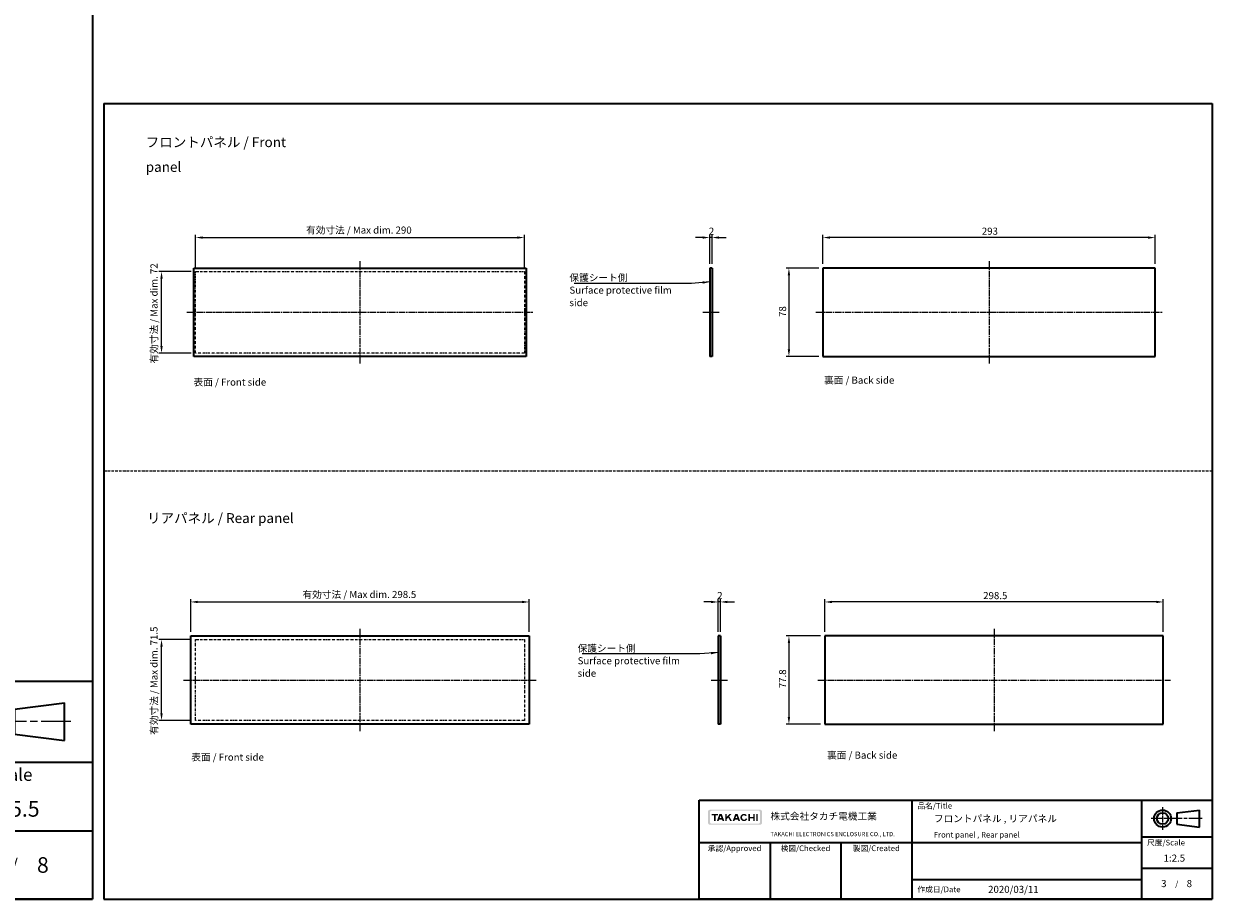
# Model space of a CAD drawing. Units: millimetres. Extents: x 60 to 11274, y 31 to 1717.
# Drawn here: x 4506 to 5554, y 31 to 804 of the extents above; entities that cross this region are included whole.
import ezdxf
from ezdxf.enums import TextEntityAlignment as Align

# ---------------------------------------------------------------- set-up
doc = ezdxf.new("R2010")
doc.units = ezdxf.units.MM
for name, pattern in [('CHAIN', [0.35429999999999995, 0.2362, -0.0295, 0.0591, -0.0295]), ('DASH_DOT', [0.37, 0.24, -0.06, 0.01, -0.06]), ('DASH_DOUBLE_DOT', [0.43979999999999997, 0.24, -0.06, 0.0098, -0.06, 0.01, -0.06])]:
    doc.linetypes.add(name, pattern=pattern)
for name, color, linetype, lineweight in [('Border (ISO)', 7, 'Continuous', 35), ('Centerline (ISO)', 131, 'Continuous', 18), ('Dimension (ISO)', 7, 'Continuous', 18), ('Dimension (ISO) @ 1', 7, 'Continuous', 18), ('Hatch (ISO)', 1, 'Continuous', 18), ('Sketch Geometry (ISO)', 7, 'Continuous', 18), ('Symbol (ISO)', 7, 'Continuous', 18), ('Symbol (ISO) @ 1', 7, 'Continuous', 18), ('Title (ISO)', 7, 'Continuous', 35), ('Visible (ISO)', 7, 'Continuous', 35)]:
    doc.layers.add(name, color=color, linetype=linetype, lineweight=lineweight)
doc.styles.add('Note Text (TK)', font='MS PGothic.ttf')
doc.styles.add('文字スタイル67', font='arial.ttf')
doc.dimstyles.new('Default - Method 1b (TK)', dxfattribs={"dimscale": 6, "dimtxt": 2.5, "dimasz": 2.5, "dimexe": 1, "dimexo": 1.499999999999999, "dimgap": 1, "dimtad": 1, "dimtoh": 1, "dimrnd": 1e-08, "dimdsep": 46, "dimtxsty": 'Note Text (TK)', "dimcen": 0.09, "dimdle": 5, "dimclrd": 100, "dimclre": 100, "dimclrt": 7, "dimadec": 1, "dimazin": 1, "dimtfac": 1, "dimtmove": 0, "dimatfit": 3, "dimfxl": 1, "dimtolj": 1, "dimlwd": -1, "dimlwe": -1, "dimarcsym": 0})
doc.dimstyles.new('Default - Method 1b (TK)$7', dxfattribs={"dimscale": 6, "dimtxt": 2.5, "dimasz": 2.5, "dimexe": 1, "dimexo": 1.499999999999999, "dimgap": 1, "dimtad": 1, "dimtoh": 1, "dimrnd": 1e-08, "dimdsep": 46, "dimtxsty": 'Note Text (TK)', "dimcen": 0.09, "dimdle": 5, "dimclrd": 100, "dimclre": 100, "dimclrt": 7, "dimadec": 1, "dimazin": 1, "dimtfac": 1, "dimtmove": 0, "dimatfit": 3, "dimfxl": 1, "dimtolj": 1, "dimlwd": -1, "dimlwe": -1, "dimarcsym": 0})

# ---------------------------------------------------------------- blocks, each defined once
blk = doc.blocks.new('図面枠 tk図枠')
at = {"layer": 'Border (ISO)'}
for p, q in [((14.49999999999999, 289), (405.4999999999999, 289)), ((14.49999999999999, 289), (14.50000000000001, 8.000000000000007)), ((405.4999999999999, 289), (405.4999999999999, 8.000000000000007)), ((14.50000000000001, 8.000000000000007), (405.4999999999999, 8.000000000000007))]:
    blk.add_line(p, q, dxfattribs=at)
blk = doc.blocks.new('表題欄 tk表題欄')
at = {"layer": 'Hatch (ISO)'}
h = blk.add_hatch(color=256, dxfattribs=at)
edge = h.paths.add_edge_path(flags=0)
edge.add_arc((95.57537688673352, 236.2990653650367), 0.5958259999999996, 269.9999999999897, 360)
edge.add_line((96.17120288673351, 236.2990653650368), (96.17120288673348, 239.7107813650365))
edge.add_arc((95.5753768867335, 239.7107813650366), 0.5958259999999996, 0, 90.0000000000068)
edge.add_line((95.57537688673342, 240.3066073650366), (79.13710888673356, 240.3066073650366))
edge.add_arc((79.13710888673353, 239.7107813650366), 0.5958259999999996, 89.99999999999744, 180)
edge.add_line((78.54128288673353, 239.7107813650365), (78.54128288673331, 236.2990653650368))
edge.add_arc((79.13710888673332, 236.2990653650365), 0.5958259999999996, 180, 270.0000000000231)
edge.add_line((79.13710888673356, 235.7032393650365), (95.57537688673342, 235.7032393650367))
edge = h.paths.add_edge_path()
edge.add_line((77.83935088673357, 239.9556413650366), (77.83935088673357, 236.0542053650368))
edge.add_arc((78.54128288673346, 236.0542053650367), 0.7019319999998935, 180, 270.0000000000087)
edge.add_line((78.54128288673357, 235.3522733650368), (96.17120288673352, 235.3522733650368))
edge.add_arc((96.17120288673351, 236.0542053650367), 0.7019319999998921, 270, 360)
edge.add_line((96.8731348867334, 236.0542053650368), (96.87313488673352, 239.9556413650366))
edge.add_arc((96.1712028867336, 239.9556413650367), 0.7019319999998921, 0, 90.00000000000873)
edge.add_line((96.17120288673348, 240.6575733650367), (78.54128288673357, 240.6575733650366))
edge.add_arc((78.54128288673357, 239.9556413650366), 0.7019319999999984, 90, 180)
for points in [[(79.07181288673355, 239.1476033650369), (79.07181288673355, 238.6578833650367), (79.92066088673353, 238.6578833650367), (79.92066088673353, 236.6581933650368), (80.50832488673353, 236.6581933650368), (80.50832488673353, 238.6578833650367), (81.35717288673355, 238.6578833650367), (81.35717288673355, 239.1476033650369)], [(85.68407849525303, 236.6581933650368), (84.9434673993943, 237.8918698287545), (84.41792288673358, 237.3246628822781), (84.41792288673358, 236.6581933650368), (83.89555488673355, 236.6581933650368), (83.89555488673355, 239.1476033650369), (84.41792288673358, 239.1476033650369), (84.41792288673358, 238.0993979968839), (85.38913556809511, 239.1476033650369), (86.10696490847272, 239.1476033650369), (85.31925422435492, 238.2974470774499), (86.30334488673353, 236.6581933650368)], [(92.09142939614459, 239.1476033650369), (92.09142939614459, 236.6581933650368), (92.60971639614465, 236.6581933650368), (92.60971639614465, 237.6580383650368), (93.76872039614462, 237.6580383650368), (93.76872039614462, 236.6581933650368), (94.28700739614459, 236.6581933650368), (94.28700739614459, 239.1476033650369), (93.76872039614462, 239.1476033650369), (93.76872039614462, 238.1477583650367), (92.60971639614465, 238.1477583650367), (92.60971639614465, 239.1476033650369)], [(94.84202339614467, 239.1476033650369), (94.84202339614467, 236.6581933650368), (95.36439139614473, 236.6581933650368), (95.36439139614473, 239.1476033650369)]]:
    blk.add_hatch(color=256, dxfattribs=at).paths.add_polyline_path(points)
h = blk.add_hatch(color=256, dxfattribs=at)
h.paths.add_polyline_path([(82.59020695886475, 237.7110913650368), (81.95242681460243, 237.7110913650368), (82.27131688673356, 238.5794973650367)], flags=0)
h.paths.add_polyline_path([(82.77903014574996, 237.1968853650368), (81.76360362771717, 237.1968853650368), (81.56578886050404, 236.6581933650368), (80.94907288673355, 236.6581933650368), (81.86321688673357, 239.1476033650369), (82.67941688673353, 239.1476033650369), (83.59356088673351, 236.6581933650368), (82.97684491296302, 236.6581933650368)])
h = blk.add_hatch(color=256, dxfattribs=at)
h.paths.add_polyline_path([(87.52707281460246, 237.7110913650368), (88.16485295886469, 237.7110913650368), (87.84596288673359, 238.5794973650367)], flags=0)
h.paths.add_polyline_path([(87.14043486050403, 236.6581933650368), (87.3382496277172, 237.1968853650368), (88.35367614574989, 237.1968853650368), (88.551490912963, 236.6581933650368), (89.16820688673343, 236.6581933650368), (88.25406288673352, 239.1476033650369), (87.43786288673356, 239.1476033650369), (86.52371888673358, 236.6581933650368)])
h = blk.add_hatch(color=256, dxfattribs=at)
edge = h.paths.add_edge_path()
edge.add_arc((90.52309888673334, 237.9028983650369), 1.273272000000011, 38.55054079078439, 336.5820184016556)
edge.add_line((91.69149139614446, 237.3968543650369), (91.17255542714857, 237.6216113977801))
edge.add_ellipse((90.52309888673352, 237.9028983650369), major_axis=(0, -0.7998759999999119), ratio=0.8673469387756529, start_angle=128.5505407907963, end_angle=426.582018401653, ccw=False)
edge.add_line((91.09381514418376, 238.3576891122095), (91.51887237036831, 238.6964075050431))
at = {"layer": 'Title (ISO)'}
for p, q in [((74.70882392282105, 244.052739026017), (255.7088239228211, 244.052739026017)), ((74.70882392282105, 209.052739026017), (74.70882392282105, 244.052739026017)), ((149.7088239228211, 244.052739026017), (149.7088239228211, 209.052739026017)), ((230.7088239228211, 244.052739026017), (230.7088239228211, 209.052739026017)), ((255.7088239228211, 244.052739026017), (255.7088239228211, 209.052739026017)), ((243.2088239228211, 239.552739026017), (251.2088239228211, 240.5527390260171)), ((251.2088239228211, 234.552739026017), (251.2088239228211, 240.5527390260171)), ((243.2088239228211, 239.552739026017), (243.2088239228211, 235.552739026017)), ((243.2088239228211, 235.552739026017), (251.2088239228211, 234.552739026017)), ((230.7088239228211, 231.052739026017), (255.7088239228211, 231.052739026017)), ((74.70882392282105, 229.052739026017), (230.7088239228211, 229.052739026017)), ((99.70882392282108, 229.052739026017), (99.70882392282108, 209.052739026017)), ((124.708823922821, 229.052739026017), (124.708823922821, 209.052739026017)), ((230.7088239228211, 220.052739026017), (255.7088239228211, 220.052739026017)), ((149.7088239228211, 216.052739026017), (230.7088239228211, 216.052739026017)), ((255.7088239228211, 209.052739026017), (74.70882392282105, 209.052739026017))]:
    blk.add_line(p, q, dxfattribs=at)
at = {"layer": 'Title (ISO)', "color": 4, "linetype": 'CHAIN', "lineweight": 18, "ltscale": 8.889559745788574}
blk.add_line((238.2088239228211, 241.552739026017), (238.2088239228211, 233.552739026017), dxfattribs=at)
at = {"layer": 'Title (ISO)', "color": 4, "linetype": 'CHAIN', "lineweight": 18, "ltscale": 20.00163269042969}
blk.add_line((252.2088239228211, 237.552739026017), (234.2088239228211, 237.552739026017), dxfattribs=at)
at = {"layer": 'Title (ISO)'}
for radius in [3, 2]:
    blk.add_circle((238.2088239228211, 237.552739026017), radius, dxfattribs=at)
at = {"layer": 'Title (ISO)', "color": 1, "char_height": 2.000000029802322, "line_spacing_factor": 1.5, "style": 'Note Text (TK)'}
for s, insert, attachment_point in [('\\fＭＳ Ｐゴシック|b0|i0;\\H2.0000;品名/Title', (151.708823922821, 242.052739026017), 4), ('\\fＭＳ Ｐゴシック|b0|i0;\\H2.0000;尺度/Scale', (232.7088239228211, 229.052739026017), 4), ('\\fＭＳ Ｐゴシック|b0|i0;\\H2.0000;承認/Approved', (87.20882392282108, 227.052739026017), 5), ('\\fＭＳ Ｐゴシック|b0|i0;\\H2.0000;検図/Checked', (112.208823922821, 227.052739026017), 5), ('\\fＭＳ Ｐゴシック|b0|i0;\\H2.0000;製図/Created', (137.2088239228211, 227.052739026017), 5), ('\\fＭＳ Ｐゴシック|b0|i0;\\H2.0000;作成日/Date', (151.708823922821, 212.552739026017), 4)]:
    blk.add_mtext(s, dxfattribs=dict(at, insert=insert, attachment_point=attachment_point))
at = {"layer": 'Title (ISO)', "color": 7, "line_spacing_factor": 1.5, "style": 'Note Text (TK)'}
for s, insert, char_height, attachment_point in [('株式会社タカチ電機工業', (99.87313488673345, 238.052739026017), 2.5, 4), ('\\fArial|b0|i0;\\H1.4986;TAKACHI ELECTRONICS ENCLOSURE CO., LTD.', (99.87313488673342, 232.052739026017), 1.49859994649887, 4), ('\\fＭＳ Ｐゴシック|b0|i0;\\H2.0000;/', (243.2088239228211, 214.552739026017), 2.000000029802322, 5)]:
    blk.add_mtext(s, dxfattribs=dict(at, insert=insert, char_height=char_height, attachment_point=attachment_point))
at = {"layer": 'Title (ISO)', "color": 7}
for tag, p, height, style in [('<品名>_001', (157.5667784682756, 235.6393867532898), 2.5, 'Note Text (TK)'), ('<Title>_001', (157.4932713957346, 230.5520568828656), 2.000000029802322, '文字スタイル67'), ('<ページ_No.>_001', (237.9488807410029, 213.302739026017), 2.5, 'Note Text (TK)'), ('<総ページ数>_001', (246.7997330137301, 213.302739026017), 2.5, 'Note Text (TK)'), ('作成日_001', (175.8664943773665, 211.2814322078352), 2.5, 'Note Text (TK)')]:
    blk.add_attdef(tag, p, '', height=height, dxfattribs=dict(at, style=style))
at = {"layer": 'Title (ISO)', "color": 7, "style": 'Note Text (TK)'}
blk.add_attdef('<尺度>', text='', height=2.5, dxfattribs=at).set_placement((243.2088239228211, 223.5527390260171), align=Align.MIDDLE_CENTER)
blk = doc.blocks.new('*D45')
at = {"layer": 'Defpoints', "color": 0}
for p in [(4947.731458070318, 615.0695413694737), (4657.731458070318, 585.0695413694738), (4947.731458070318, 585.0695413694738)]:
    blk.add_point(p, dxfattribs=at)
at = {"layer": 'Dimension (ISO)', "color": 100}
for p, q in [((4657.731458070318, 588.8195413694737), (4657.731458070318, 617.5695413694738)), ((4663.981458070318, 615.0695413694737), (4941.481458070318, 615.0695413694737)), ((4947.731458070318, 588.8195413694737), (4947.731458070318, 617.5695413694738))]:
    blk.add_line(p, q, dxfattribs=at)
for points in [[(4663.981458070318, 616.1112080361403), (4663.981458070318, 614.0278747028071), (4657.731458070318, 615.0695413694737)], [(4941.481458070318, 616.1112080361403), (4941.481458070318, 614.0278747028071), (4947.731458070318, 615.0695413694737)]]:
    blk.add_solid(points, dxfattribs=at)
at = {"layer": 'Dimension (ISO)', "color": 7, "insert": (4755.217253524863, 621.6888595512918), "char_height": 6.25, "attachment_point": 4, "style": 'Note Text (TK)'}
blk.add_mtext('\\A1;\\fＭＳ Ｐゴシック|b0|i0;\\H6.2500;有効寸法 / Max dim. 290', dxfattribs=at)
blk = doc.blocks.new('*D46')
at = {"layer": 'Defpoints', "color": 0}
for p in [(4627.731458070319, 585.0695413694738), (4657.731458070319, 585.0695413694738), (4657.731458070319, 513.0695413694739)]:
    blk.add_point(p, dxfattribs=at)
at = {"layer": 'Dimension (ISO)', "color": 100}
for p, q in [((4653.981458070319, 585.0695413694738), (4625.231458070318, 585.0695413694738)), ((4627.731458070319, 519.3195413694739), (4627.731458070319, 578.8195413694738)), ((4653.981458070319, 513.0695413694739), (4625.231458070318, 513.0695413694739))]:
    blk.add_line(p, q, dxfattribs=at)
for points in [[(4626.689791403651, 578.8195413694738), (4628.773124736985, 578.8195413694738), (4627.731458070319, 585.0695413694738)], [(4626.689791403651, 519.3195413694739), (4628.773124736985, 519.3195413694739), (4627.731458070319, 513.0695413694739)]]:
    blk.add_solid(points, dxfattribs=at)
at = {"layer": 'Dimension (ISO)', "color": 7, "insert": (4621.1121398885, 503.8990868240179), "char_height": 6.25, "attachment_point": 4, "rotation": 90, "style": 'Note Text (TK)'}
blk.add_mtext('\\A1;\\fＭＳ Ｐゴシック|b0|i0;\\H6.2500;有効寸法 / Max dim. 72', dxfattribs=at)
blk = doc.blocks.new('*D47')
at = {"layer": 'Defpoints', "color": 0}
for p in [(4951.981458070317, 293.4336851907621), (4653.481458070317, 263.4336851907621), (4951.981458070317, 263.4336851907621)]:
    blk.add_point(p, dxfattribs=at)
at = {"layer": 'Dimension (ISO)', "color": 100}
for p, q in [((4653.481458070317, 267.1836851907621), (4653.481458070317, 295.9336851907621)), ((4951.981458070317, 267.1836851907621), (4951.981458070317, 295.9336851907621)), ((4659.731458070317, 293.4336851907621), (4945.731458070317, 293.4336851907621))]:
    blk.add_line(p, q, dxfattribs=at)
for points in [[(4659.731458070317, 294.4753518574288), (4659.731458070317, 292.3920185240954), (4653.481458070317, 293.4336851907621)], [(4945.731458070317, 294.4753518574288), (4945.731458070317, 292.3920185240954), (4951.981458070317, 293.4336851907621)]]:
    blk.add_solid(points, dxfattribs=at)
at = {"layer": 'Dimension (ISO)', "color": 7, "insert": (4752.092253524863, 300.0530033725803), "char_height": 6.25, "attachment_point": 4, "style": 'Note Text (TK)'}
blk.add_mtext('\\A1;\\fＭＳ Ｐゴシック|b0|i0;\\H6.2500;有効寸法 / Max dim. 298.5', dxfattribs=at)
blk = doc.blocks.new('*D48')
at = {"layer": 'Defpoints', "color": 0}
for p in [(4627.731458070319, 260.2836851907623), (4657.731458070319, 260.2836851907623), (4657.731458070319, 188.7836851907622)]:
    blk.add_point(p, dxfattribs=at)
at = {"layer": 'Dimension (ISO)', "color": 100}
for p, q in [((4653.981458070319, 260.2836851907623), (4625.231458070318, 260.2836851907623)), ((4627.731458070319, 195.0336851907622), (4627.731458070319, 254.0336851907623)), ((4653.981458070319, 188.7836851907622), (4625.231458070318, 188.7836851907622))]:
    blk.add_line(p, q, dxfattribs=at)
for points in [[(4626.689791403651, 254.0336851907623), (4628.773124736985, 254.0336851907623), (4627.731458070319, 260.2836851907623)], [(4626.689791403651, 195.0336851907622), (4628.773124736985, 195.0336851907622), (4627.731458070319, 188.7836851907622)]]:
    blk.add_solid(points, dxfattribs=at)
at = {"layer": 'Dimension (ISO)', "color": 7, "insert": (4621.1121398885, 176.1672079180336), "char_height": 6.25, "attachment_point": 4, "rotation": 90, "style": 'Note Text (TK)'}
blk.add_mtext('\\A1;\\fＭＳ Ｐゴシック|b0|i0;\\H6.2500;有効寸法 / Max dim. 71.5', dxfattribs=at)
blk = doc.blocks.new('*D49')
at = {"layer": 'Defpoints', "color": 0}
for p in [(5111.242918898032, 615.0695413694737), (5111.242918898032, 588.0695413694735), (5113.242918898031, 588.0695413694735)]:
    blk.add_point(p, dxfattribs=at)
at = {"layer": 'Dimension (ISO)', "color": 100}
for p, q in [((5104.992918898031, 615.0695413694737), (5098.742918898031, 615.0695413694737)), ((5111.242918898032, 591.8195413694735), (5111.242918898032, 617.5695413694738)), ((5113.242918898031, 615.0695413694737), (5111.242918898032, 615.0695413694737)), ((5113.242918898031, 591.8195413694735), (5113.242918898031, 617.5695413694738)), ((5119.492918898032, 615.0695413694737), (5125.742918898032, 615.0695413694737))]:
    blk.add_line(p, q, dxfattribs=at)
for points in [[(5104.992918898031, 616.1112080361403), (5104.992918898031, 614.0278747028071), (5111.242918898032, 615.0695413694737)], [(5119.492918898032, 616.1112080361403), (5119.492918898032, 614.0278747028071), (5113.242918898031, 615.0695413694737)]]:
    blk.add_solid(points, dxfattribs=at)
at = {"layer": 'Dimension (ISO)', "color": 7, "insert": (5110.431839352576, 620.6945413694738), "char_height": 6.25, "attachment_point": 4, "style": 'Note Text (TK)'}
blk.add_mtext('\\A1;2', dxfattribs=at)
blk = doc.blocks.new('*D50')
at = {"layer": 'Defpoints', "color": 0}
for p in [(5211.071509071897, 615.0695413694737), (5211.071509071897, 588.0695413694735), (5504.071509071897, 588.0695413694735)]:
    blk.add_point(p, dxfattribs=at)
at = {"layer": 'Dimension (ISO)', "color": 100}
for p, q in [((5211.071509071897, 591.8195413694735), (5211.071509071897, 617.5695413694738)), ((5497.821509071897, 615.0695413694737), (5217.321509071897, 615.0695413694737)), ((5504.071509071897, 591.8195413694735), (5504.071509071897, 617.5695413694738))]:
    blk.add_line(p, q, dxfattribs=at)
for points in [[(5217.321509071897, 616.1112080361403), (5217.321509071897, 614.0278747028071), (5211.071509071897, 615.0695413694737)], [(5497.821509071897, 616.1112080361403), (5497.821509071897, 614.0278747028071), (5504.071509071897, 615.0695413694737)]]:
    blk.add_solid(points, dxfattribs=at)
at = {"layer": 'Dimension (ISO)', "color": 7, "insert": (5351.214974980988, 620.6945413694738), "char_height": 6.25, "attachment_point": 4, "style": 'Note Text (TK)'}
blk.add_mtext('\\A1;293', dxfattribs=at)
blk = doc.blocks.new('*D51')
at = {"layer": 'Defpoints', "color": 0}
for p in [(5211.071509071899, 588.0695413694737), (5181.071509071898, 510.0695413694738), (5211.071509071899, 510.0695413694738)]:
    blk.add_point(p, dxfattribs=at)
at = {"layer": 'Dimension (ISO)', "color": 100}
for p, q in [((5207.321509071899, 588.0695413694737), (5178.571509071898, 588.0695413694737)), ((5181.071509071898, 581.8195413694737), (5181.071509071898, 516.3195413694738)), ((5207.321509071899, 510.0695413694738), (5178.571509071898, 510.0695413694738))]:
    blk.add_line(p, q, dxfattribs=at)
for points in [[(5180.029842405231, 581.8195413694737), (5182.113175738565, 581.8195413694737), (5181.071509071898, 588.0695413694737)], [(5180.029842405231, 516.3195413694738), (5182.113175738565, 516.3195413694738), (5181.071509071898, 510.0695413694738)]]:
    blk.add_solid(points, dxfattribs=at)
at = {"layer": 'Dimension (ISO)', "color": 7, "insert": (5175.446509071896, 545.0390015967464), "char_height": 6.25, "attachment_point": 4, "rotation": 90, "style": 'Note Text (TK)'}
blk.add_mtext('\\A1;78', dxfattribs=at)
blk = doc.blocks.new('*D52')
at = {"layer": 'Defpoints', "color": 0}
for p in [(5118.637406743132, 293.4336851907621), (5118.637406743132, 263.4336851907621), (5120.637406743131, 263.4336851907621)]:
    blk.add_point(p, dxfattribs=at)
at = {"layer": 'Dimension (ISO)', "color": 100}
for p, q in [((5118.637406743132, 267.1836851907621), (5118.637406743132, 295.9336851907621)), ((5120.637406743131, 267.1836851907621), (5120.637406743131, 295.9336851907621)), ((5112.387406743131, 293.4336851907621), (5106.137406743131, 293.4336851907621)), ((5120.637406743131, 293.4336851907621), (5118.637406743132, 293.4336851907621)), ((5126.887406743132, 293.4336851907621), (5133.137406743132, 293.4336851907621))]:
    blk.add_line(p, q, dxfattribs=at)
for points in [[(5112.387406743131, 294.4753518574288), (5112.387406743131, 292.3920185240954), (5118.637406743132, 293.4336851907621)], [(5126.887406743132, 294.4753518574288), (5126.887406743132, 292.3920185240954), (5120.637406743131, 293.4336851907621)]]:
    blk.add_solid(points, dxfattribs=at)
at = {"layer": 'Dimension (ISO)', "color": 7, "insert": (5117.826327197676, 299.0586851907621), "char_height": 6.25, "attachment_point": 4, "style": 'Note Text (TK)'}
blk.add_mtext('\\A1;2', dxfattribs=at)
blk = doc.blocks.new('*D53')
at = {"layer": 'Defpoints', "color": 0}
for p in [(5212.71472859303, 293.4336851907621), (5212.71472859303, 263.4336851907621), (5511.21472859303, 263.4336851907621)]:
    blk.add_point(p, dxfattribs=at)
at = {"layer": 'Dimension (ISO)', "color": 100}
for p, q in [((5212.71472859303, 267.1836851907621), (5212.71472859303, 295.9336851907621)), ((5511.21472859303, 267.1836851907621), (5511.21472859303, 295.9336851907621)), ((5504.96472859303, 293.4336851907621), (5218.96472859303, 293.4336851907621))]:
    blk.add_line(p, q, dxfattribs=at)
for points in [[(5218.96472859303, 294.4753518574288), (5218.96472859303, 292.3920185240954), (5212.71472859303, 293.4336851907621)], [(5504.96472859303, 294.4753518574288), (5504.96472859303, 292.3920185240954), (5511.21472859303, 293.4336851907621)]]:
    blk.add_solid(points, dxfattribs=at)
at = {"layer": 'Dimension (ISO)', "color": 7, "insert": (5352.412171774847, 299.0586851907621), "char_height": 6.25, "attachment_point": 4, "style": 'Note Text (TK)'}
blk.add_mtext('\\A1;298.5', dxfattribs=at)
blk = doc.blocks.new('*D54')
at = {"layer": 'Defpoints', "color": 0}
for p in [(5212.714728593031, 263.4336851907622), (5181.071509071898, 185.6336851907622), (5212.714728593031, 185.6336851907622)]:
    blk.add_point(p, dxfattribs=at)
at = {"layer": 'Dimension (ISO)', "color": 100}
for p, q in [((5208.964728593031, 263.4336851907622), (5178.571509071898, 263.4336851907622)), ((5181.071509071898, 257.1836851907622), (5181.071509071898, 191.8836851907622)), ((5208.964728593031, 185.6336851907622), (5178.571509071898, 185.6336851907622))]:
    blk.add_line(p, q, dxfattribs=at)
for points in [[(5180.029842405231, 257.1836851907622), (5182.113175738565, 257.1836851907622), (5181.071509071898, 263.4336851907622)], [(5180.029842405231, 191.8836851907622), (5182.113175738565, 191.8836851907622), (5181.071509071898, 185.6336851907622)]]:
    blk.add_solid(points, dxfattribs=at)
at = {"layer": 'Dimension (ISO)', "color": 7, "insert": (5175.446509071896, 217.3071226907621), "char_height": 6.25, "attachment_point": 4, "rotation": 90, "style": 'Note Text (TK)'}
blk.add_mtext('\\A1;77.8', dxfattribs=at)

msp = doc.modelspace()

# ---------------------------------------------------------------- linework, layer by layer
at = {"layer": 'Centerline (ISO)', "linetype": 'CHAIN', "ltscale": 23.99096870422363}
for p, q in [((4802.731458070318, 594.3195413694737), (4802.731458070318, 503.8195413694737)), ((5357.571509071897, 594.3195413694735), (5357.571509071897, 503.8195413694736)), ((4649.981458070318, 549.0695413694737), (4955.481458070318, 549.0695413694737)), ((5204.821509071897, 549.0695413694737), (5510.321509071896, 549.0695413694737)), ((4802.731458070318, 269.6836851907622), (4802.731458070318, 179.3836851907621)), ((5361.964728593029, 269.6836851907622), (5361.964728593029, 179.3836851907621)), ((4647.231458070318, 224.5336851907621), (4958.231458070318, 224.5336851907621)), ((5206.464728593029, 224.5336851907621), (5517.464728593029, 224.5336851907621))]:
    msp.add_line(p, q, dxfattribs=at)
at = {"layer": 'Centerline (ISO)', "linetype": 'CHAIN', "ltscale": 6.444902896881103}
for p, q in [((5104.992918898031, 549.0695413694737), (5119.492918898032, 549.0695413694737)), ((5112.387406743131, 224.5336851907621), (5126.887406743132, 224.5336851907621))]:
    msp.add_line(p, q, dxfattribs=at)
at = {"layer": 'Sketch Geometry (ISO)', "color": 4, "linetype": 'DASH_DOUBLE_DOT', "lineweight": 18, "ltscale": 9.095043182373047}
for p, q in [((4657.731458070318, 585.0695413694738), (4947.731458070318, 585.0695413694738)), ((4947.731458070318, 513.0695413694737), (4657.731458070318, 513.0695413694737)), ((4657.731458070318, 260.2836851907621), (4947.731458070318, 260.2836851907621)), ((4947.731458070318, 188.7836851907621), (4657.731458070318, 188.7836851907621))]:
    msp.add_line(p, q, dxfattribs=at)
at = {"layer": 'Sketch Geometry (ISO)', "color": 4, "linetype": 'DASH_DOUBLE_DOT', "lineweight": 18, "ltscale": 9.354901313781738}
for p, q in [((4657.731458070318, 513.0695413694737), (4657.731458070318, 585.0695413694737)), ((4947.731458070318, 585.0695413694738), (4947.731458070318, 513.0695413694737))]:
    msp.add_line(p, q, dxfattribs=at)
at = {"layer": 'Sketch Geometry (ISO)', "color": 4, "linetype": 'DASH_DOT', "lineweight": 18, "ltscale": 9.032108306884766}
msp.add_line((4576.89657206109, 409.1935692629426), (5554.396466305155, 409.1935692629426), dxfattribs=at)
at = {"layer": 'Sketch Geometry (ISO)', "color": 4, "linetype": 'DASH_DOUBLE_DOT', "lineweight": 18, "ltscale": 9.289937019348145}
for p, q in [((4657.731458070318, 188.7836851907621), (4657.731458070318, 260.2836851907622)), ((4947.731458070318, 260.2836851907621), (4947.731458070318, 188.7836851907621))]:
    msp.add_line(p, q, dxfattribs=at)
at = {"layer": 'Visible (ISO)'}
for p, q in [((4656.231458070318, 510.0695413694737), (4656.231458070318, 588.0695413694737)), ((4656.231458070318, 588.0695413694737), (4949.231458070318, 588.0695413694737)), ((4949.231458070318, 588.0695413694737), (4949.231458070318, 510.0695413694737)), ((5111.242918898032, 588.0695413694735), (5111.242918898032, 510.0695413694736)), ((5113.242918898031, 588.0695413694735), (5111.242918898032, 588.0695413694735)), ((5113.242918898031, 588.0695413694735), (5113.242918898031, 510.0695413694736)), ((5211.071509071897, 588.0695413694735), (5211.071509071897, 510.0695413694736)), ((5504.071509071897, 588.0695413694735), (5211.071509071897, 588.0695413694735)), ((5504.071509071897, 510.0695413694736), (5504.071509071897, 588.0695413694735)), ((4949.231458070318, 510.0695413694737), (4656.231458070318, 510.0695413694737)), ((5113.242918898031, 510.0695413694736), (5111.242918898032, 510.0695413694736)), ((5211.071509071897, 510.0695413694736), (5504.071509071897, 510.0695413694736)), ((4653.481458070317, 185.6336851907621), (4653.481458070317, 263.4336851907621)), ((4653.481458070317, 263.4336851907621), (4951.981458070317, 263.4336851907621)), ((4951.981458070317, 263.4336851907621), (4951.981458070317, 185.6336851907621)), ((5118.637406743132, 263.4336851907621), (5118.637406743132, 185.6336851907621)), ((5120.637406743131, 263.4336851907621), (5118.637406743132, 263.4336851907621)), ((5120.637406743131, 263.4336851907621), (5120.637406743131, 185.6336851907621)), ((5212.71472859303, 263.4336851907621), (5212.71472859303, 185.6336851907621)), ((5511.21472859303, 263.4336851907621), (5212.71472859303, 263.4336851907621)), ((5511.21472859303, 185.6336851907621), (5511.21472859303, 263.4336851907621)), ((4951.981458070317, 185.6336851907621), (4653.481458070317, 185.6336851907621)), ((5120.637406743131, 185.6336851907621), (5118.637406743132, 185.6336851907621)), ((5212.71472859303, 185.6336851907621), (5511.21472859303, 185.6336851907621))]:
    msp.add_line(p, q, dxfattribs=at)

# ---------------------------------------------------------------- block references
for p, xscale, yscale, zscale in [((2336.646581451616, -12.96724041350971), 5.5, 5.5, 5.5), ((4540.646581451616, 11.03275958649031), 2.5, 2.5, 2.5)]:
    msp.add_blockref('図面枠 tk図枠', p, dxfattribs=dict(xscale=xscale, yscale=yscale, zscale=zscale))
ref = msp.add_blockref('表題欄 tk表題欄', (3160.4980498761, -1118.757305056603), dxfattribs=dict(xscale=5.5, yscale=5.5, zscale=5.5))
ref.add_attrib('<品名>_001', 'ステップハンドル付システムケース', (4027.115331451616, 177.2593220864903), dxfattribs={"layer": 'Title (ISO)', "color": 7, "height": 13.75, "style": 'Note Text (TK)'})
ref.add_attrib('<尺度>_001', '1:5.5', (4478.537206451616, 103.9077595864905), dxfattribs={"layer": 'Title (ISO)', "color": 7, "height": 13.75, "style": 'Note Text (TK)'})
ref.add_attrib('作成日_001', '2020/03/11', (4129.130955002245, 43.17338437810697), dxfattribs={"layer": 'Title (ISO)', "color": 7, "height": 13.75, "style": 'Note Text (TK)'})
ref.add_attrib('<Title>_001', 'DESKTOP ENCLOSURE with STAND HANDLE', (4026.71104255264, 149.2790077991574), dxfattribs={"layer": 'Title (ISO)', "color": 7, "height": 11.00000016391277, "style": '文字スタイル67'})
ref.add_attrib('<ページ_No.>_001', '2', (4468.396581451616, 54.40775958649037), dxfattribs={"layer": 'Title (ISO)', "color": 7, "height": 13.75, "style": 'Note Text (TK)'})
ref.add_attrib('<総ページ数>_001', '8', (4517.896581451616, 54.40775958649037), dxfattribs={"layer": 'Title (ISO)', "color": 7, "height": 13.75, "style": 'Note Text (TK)'})
ref = msp.add_blockref('表題欄 tk表題欄', (4915.124521644563, -491.5990879785522), dxfattribs=dict(xscale=2.5, yscale=2.5, zscale=2.5))
ref.add_attrib('<品名>_001', 'フロントパネル , リアパネル', (5308.934933724343, 99.1086056580518), dxfattribs={"layer": 'Title (ISO)', "color": 7, "height": 6.25, "style": 'Note Text (TK)'})
ref.add_attrib('<尺度>_001', '1:2.5', (5511.54231078623, 64.23876231500336), dxfattribs={"layer": 'Title (ISO)', "color": 7, "height": 6.25, "style": 'Note Text (TK)'})
ref.add_attrib('作成日_001', '2020/03/11', (5356.751101132565, 36.60875584253651), dxfattribs={"layer": 'Title (ISO)', "color": 7, "height": 6.25, "style": 'Note Text (TK)'})
ref.add_attrib('<Title>_001', 'Front panel , Rear panel', (5308.823593721386, 85.47682504389086), dxfattribs={"layer": 'Title (ISO)', "color": 7, "height": 5.000000074505805, "style": '文字スタイル67'})
ref.add_attrib('<ページ_No.>_001', '3', (5509.34325142557, 41.74302561650399), dxfattribs={"layer": 'Title (ISO)', "color": 7, "height": 6.25, "style": 'Note Text (TK)'})
ref.add_attrib('<総ページ数>_001', '8', (5531.843251425571, 41.7387623150033), dxfattribs={"layer": 'Title (ISO)', "color": 7, "height": 6.25, "style": 'Note Text (TK)'})

# ---------------------------------------------------------------- texts
at = {"layer": 'Symbol (ISO)', "color": 7, "style": 'Note Text (TK)'}
for s, insert, char_height, width, attachment_point, line_spacing_factor in [('{\\fＭＳ Ｐゴシック|b0|i0;\\H8.7500;フロントパネル / Front panel}', (4613.761213140008, 688.336268085531), 8.749999850988388, 156.7324638366699, 4, 1.5), ('{\\fＭＳ Ｐゴシック|b0|i0;保護シート側\\P\\fＭＳ Ｐゴシック|b0|i0;Surface protective film side}', (4987.508831832034, 582.8088387560288), 6.25, 107.748544216156, 1, 1.058181881904602), ('{\\fＭＳ Ｐゴシック|b0|i0;裏面 / Back side}', (5212.057875079851, 489.2357384152882), 6.25, 66.95906519889832, 4, 1.5), ('{\\fＭＳ Ｐゴシック|b0|i0;表面 / Front side}', (4655.957724210114, 487.4639811591824), 6.25, 68.67690086364746, 4, 1.5), ('{\\fＭＳ Ｐゴシック|b0|i0;\\H8.7500;リアパネル / Rear panel}', (4614.928873712765, 367.4555282251737), 8.749999850988388, 132.5804114341736, 4, 1.5), ('{\\fＭＳ Ｐゴシック|b0|i0;保護シート側\\P\\fＭＳ Ｐゴシック|b0|i0;Surface protective film side}', (4994.722923616702, 255.6879287724325), 6.25, 107.748544216156, 1, 1.058181881904602), ('{\\fＭＳ Ｐゴシック|b0|i0;表面 / Front side}', (4653.942005854917, 156.4360178708356), 6.25, 68.67690086364746, 4, 1.5), ('{\\fＭＳ Ｐゴシック|b0|i0;裏面 / Back side}', (5214.714726372589, 158.2077751269415), 6.25, 66.95906519889832, 4, 1.5)]:
    msp.add_mtext(s, dxfattribs=dict(at, insert=insert, char_height=char_height, width=width, attachment_point=attachment_point, line_spacing_factor=line_spacing_factor))

# ---------------------------------------------------------------- dimensions: what is measured, and where the dimension line sits
at = {"layer": 'Dimension (ISO) @ 1', "color": 100}
for base, p1, p2, angle, picture, middle in [((4947.731458070318, 615.0695413694737), (4657.731458070318, 585.0695413694738), (4947.731458070318, 585.0695413694738), 180, '*D45', (4802.731458070318, 615.0695413694737)), ((4627.731458070319, 585.0695413694738), (4657.731458070318, 513.0695413694737), (4657.731458070318, 585.0695413694737), 90, '*D46', (4627.731458070317, 549.0695413694725)), ((4951.981458070317, 293.4336851907621), (4653.481458070317, 263.4336851907621), (4951.981458070317, 263.4336851907621), 180, '*D47', (4802.731458070318, 293.4336851907621)), ((4627.731458070319, 260.2836851907623), (4657.731458070318, 188.7836851907621), (4657.731458070318, 260.2836851907622), 90, '*D48', (4627.731458070317, 224.5336851907609))]:
    dim = msp.add_linear_dim(base=base, p1=p1, p2=p2, angle=angle, text='\\fＭＳ Ｐゴシック|b0|i0;\\H6.2500;有効寸法 / Max dim. <>', dimstyle='Default - Method 1b (TK)', override={"dimscale": 1, "dimtxt": 6.25, "dimasz": 6.25, "dimexe": 2.5, "dimexo": 3.749999999999999, "dimgap": 2.5, "dimtoh": 0, "dimdec": 2, "dimcen": 0.225, "dimtol": 0, "dimlim": 0, "dimtp": 0, "dimtm": 0, "dimtdec": 2, "dimtix": 0, "dimtofl": 0, "dimtmove": 0, "dimatfit": 1}, dxfattribs=at)
    dim.commit()
    dim.dimension.update_dxf_attribs({"geometry": picture, "text_midpoint": middle, "dimtype": 128})
for base, p1, p2, angle, override, picture, middle in [((5111.242918898032, 615.0695413694737), (5113.242918898031, 588.0695413694735), (5111.242918898032, 588.0695413694735), 180, {"dimscale": 1, "dimtxt": 6.25, "dimasz": 6.25, "dimexe": 2.5, "dimexo": 3.749999999999999, "dimgap": 2.5, "dimtoh": 0, "dimdec": 2, "dimcen": 0.225, "dimtol": 0, "dimlim": 0, "dimtp": 0, "dimtm": 0, "dimtdec": 2, "dimtix": 0, "dimtofl": 1, "dimtmove": 0, "dimatfit": 1}, '*D49', (5112.242918898031, 615.0695413694737)), ((5211.071509071897, 615.0695413694737), (5504.071509071897, 588.0695413694735), (5211.071509071897, 588.0695413694735), 180, {"dimscale": 1, "dimtxt": 6.25, "dimasz": 6.25, "dimexe": 2.5, "dimexo": 3.749999999999999, "dimgap": 2.5, "dimtoh": 0, "dimdec": 2, "dimcen": 0.225, "dimtol": 0, "dimlim": 0, "dimtp": 0, "dimtm": 0, "dimtdec": 2, "dimtix": 0, "dimtofl": 0, "dimtmove": 0, "dimatfit": 1}, '*D50', (5357.571509071897, 615.0695413694737)), ((5181.071509071898, 510.0695413694738), (5211.071509071897, 588.0695413694735), (5211.071509071897, 510.0695413694736), 90, {"dimscale": 1, "dimtxt": 6.25, "dimasz": 6.25, "dimexe": 2.5, "dimexo": 3.749999999999999, "dimgap": 2.5, "dimtoh": 0, "dimdec": 2, "dimcen": 0.225, "dimtol": 0, "dimlim": 0, "dimtp": 0, "dimtm": 0, "dimtdec": 2, "dimtix": 0, "dimtofl": 0, "dimtmove": 0, "dimatfit": 1}, '*D51', (5181.071509071897, 549.0695413694737)), ((5118.637406743132, 293.4336851907621), (5120.637406743131, 263.4336851907621), (5118.637406743132, 263.4336851907621), 180, {"dimscale": 1, "dimtxt": 6.25, "dimasz": 6.25, "dimexe": 2.5, "dimexo": 3.749999999999999, "dimgap": 2.5, "dimtoh": 0, "dimdec": 2, "dimcen": 0.225, "dimtol": 0, "dimlim": 0, "dimtp": 0, "dimtm": 0, "dimtdec": 2, "dimtix": 0, "dimtofl": 1, "dimtmove": 0, "dimatfit": 1}, '*D52', (5119.637406743131, 293.4336851907621)), ((5212.71472859303, 293.4336851907621), (5511.21472859303, 263.4336851907621), (5212.71472859303, 263.4336851907621), 180, {"dimscale": 1, "dimtxt": 6.25, "dimasz": 6.25, "dimexe": 2.5, "dimexo": 3.749999999999999, "dimgap": 2.5, "dimtoh": 0, "dimdec": 2, "dimcen": 0.225, "dimtol": 0, "dimlim": 0, "dimtp": 0, "dimtm": 0, "dimtdec": 2, "dimtix": 0, "dimtofl": 0, "dimtmove": 0, "dimatfit": 1}, '*D53', (5361.964728593029, 293.4336851907621)), ((5181.071509071898, 185.6336851907622), (5212.71472859303, 263.4336851907621), (5212.71472859303, 185.6336851907621), 90, {"dimscale": 1, "dimtxt": 6.25, "dimasz": 6.25, "dimexe": 2.5, "dimexo": 3.749999999999999, "dimgap": 2.5, "dimtoh": 0, "dimdec": 2, "dimcen": 0.225, "dimtol": 0, "dimlim": 0, "dimtp": 0, "dimtm": 0, "dimtdec": 2, "dimtix": 0, "dimtofl": 0, "dimtmove": 0, "dimatfit": 1}, '*D54', (5181.071509071897, 224.5336851907621))]:
    dim = msp.add_linear_dim(base=base, p1=p1, p2=p2, angle=angle, dimstyle='Default - Method 1b (TK)', override=override, dxfattribs=at)
    dim.commit()
    dim.dimension.update_dxf_attribs({"geometry": picture, "text_midpoint": middle, "dimtype": 128})

# ---------------------------------------------------------------- leaders
at = {"layer": 'Symbol (ISO) @ 1', "color": 100, "annotation_type": 0, "has_hookline": 1, "hookline_direction": 1, "text_width": 103.7286931818182}
for points in [[(5111.242918898032, 575.8643942288), (5095.25737604819, 574.6596402949871)], [(5118.637406743132, 248.7434842452038), (5102.471467832859, 247.5387303113907)]]:
    msp.add_leader(points, dimstyle='Default - Method 1b (TK)$7', override={"dimscale": 1, "dimtxt": 6.25, "dimasz": 6.25, "dimgap": 0, "dimtad": 1}, dxfattribs=at)

doc.saveas('drawing.dxf')
